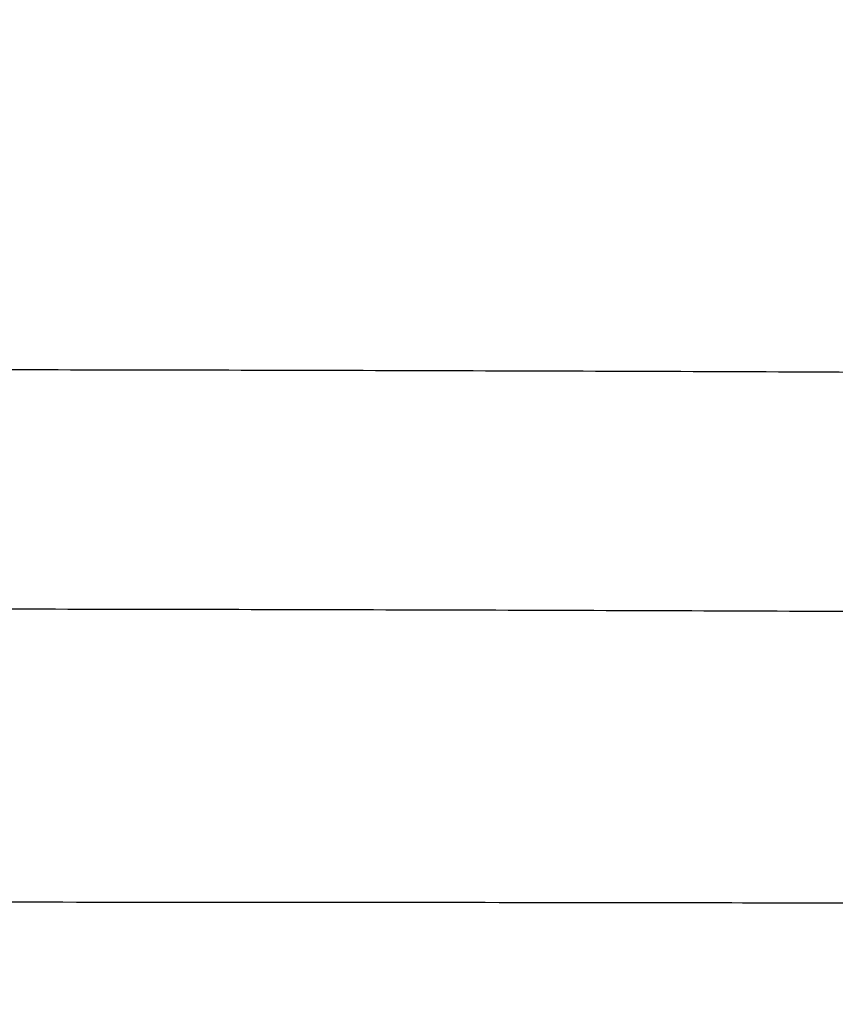
# Model space of a CAD drawing. Extents: x 22 to 2486, y 34 to 1748.
# Drawn here: x 1715 to 1735, y 1167 to 1190 of the extents above; entities that cross this region are included whole.
import ezdxf

# ---------------------------------------------------------------- set-up
doc = ezdxf.new("R2010")
doc.units = 0
doc.header["$LTSCALE"] = 6
doc.layers.add('SKIZZE', color=1, linetype='CONTINUOUS')

msp = doc.modelspace()

# ---------------------------------------------------------------- linework, layer by layer
at = {"layer": 'SKIZZE'}
for points in [[(1483.52, 1208.396, 0), (1487.377, 1208.276, 0.00001)], [(1925.565, 1208.396, 0), (1921.708, 1208.276, -0.00001)], [(1541.968, 1217.768), (1537.924, 1217.852, -0.000082), (1533.881, 1217.938, -0.000087), (1529.838, 1218.025, -0.000082), (1525.796, 1218.113, -0.000067), (1521.755, 1218.202, -0.000057), (1517.713, 1218.292, -0.00005), (1513.673, 1218.383, -0.000042), (1509.633, 1218.475, -0.000033), (1505.593, 1218.566, -0.000025), (1501.554, 1218.659, -0.000015), (1497.516, 1218.751, -0.000008), (1493.478, 1218.843, 0.000001), (1489.44, 1218.936, 0.000011), (1485.403, 1219.028, 0.000026), (1481.367, 1219.119, 0.000041), (1477.331, 1219.21, 0.000058), (1473.295, 1219.299, 0.000073), (1469.26, 1219.388, 0.00009), (1465.226, 1219.474, 0.000106), (1461.191, 1219.559, 0.000125)], [(1549.885, 1164.855, -0.000002), (1555.207, 1164.868, -0.000003), (1560.53, 1164.88, -0.000005)], [(1859.201, 1164.855, 0.000002), (1853.879, 1164.868, 0.000003), (1848.555, 1164.88, 0.000005)], [(1885.794, 1164.791, -0.000013), (1880.478, 1164.804, -0.00001), (1875.161, 1164.817, -0.000005), (1869.842, 1164.829, -0.000002), (1864.522, 1164.842)], [(1656.456, 1165.055, -0.000026), (1661.836, 1165.06, -0.000032), (1667.342, 1165.064, -0.000025), (1672.512, 1165.068, -0.000008), (1677.186, 1165.072, -0.000036), (1683.188, 1165.074, -0.000064), (1692.434, 1165.077, -0.000031), (1704.543, 1165.08, -0.000016)], [(1752.629, 1165.055, 0.000026), (1747.249, 1165.06, 0.000032), (1741.743, 1165.064, 0.000025), (1736.574, 1165.068, 0.000008), (1731.9, 1165.072, 0.000036), (1725.897, 1165.074, 0.000064), (1716.651, 1165.077, 0.000031), (1704.543, 1165.08, 0.000016)], [(1707.414, 1182.155), (1712.042, 1182.151, -0.00016), (1716.669, 1182.145, -0.000159), (1721.293, 1182.136, -0.00016), (1725.923, 1182.123, -0.000164), (1730.559, 1182.108, -0.00016), (1735.176, 1182.09, -0.000149), (1739.766, 1182.069, -0.000165), (1744.43, 1182.044, -0.000197), (1749.202, 1182.016, -0.00015), (1753.683, 1181.987, -0.000051), (1757.733, 1181.959, -0.000212), (1762.935, 1181.917, -0.000367), (1770.945, 1181.843, -0.000179), (1781.436, 1181.741, -0.000095)], [(1707.331, 1176.487), (1711.968, 1176.483, -0.000158), (1716.605, 1176.477, -0.000157), (1721.24, 1176.468, -0.000158), (1725.879, 1176.456, -0.00016), (1730.525, 1176.441, -0.000155), (1735.152, 1176.423, -0.000144), (1739.752, 1176.402, -0.000158), (1744.426, 1176.378, -0.000188), (1749.208, 1176.35, -0.000142), (1753.698, 1176.322, -0.00005), (1757.757, 1176.296, -0.000199), (1762.97, 1176.255, -0.00034), (1770.997, 1176.184, -0.000166), (1781.51, 1176.087, -0.000088)], [(1781.565, 1169.371), (1776.923, 1169.39, 0.000067), (1772.281, 1169.408, 0.000067), (1767.641, 1169.425, 0.000067), (1762.996, 1169.441, 0.000068), (1758.344, 1169.455, 0.000066), (1753.71, 1169.469, 0.000061), (1749.104, 1169.481, 0.000067), (1744.423, 1169.491, 0.000079), (1739.633, 1169.501, 0.00006), (1735.135, 1169.51, 0.000021), (1731.069, 1169.516, 0.000084), (1725.846, 1169.523, 0.000143), (1717.803, 1169.529, 0.00007), (1707.268, 1169.535, 0.000037)]]:
    msp.add_lwpolyline(points, format="xyb", dxfattribs=at)

doc.saveas('drawing.dxf')
